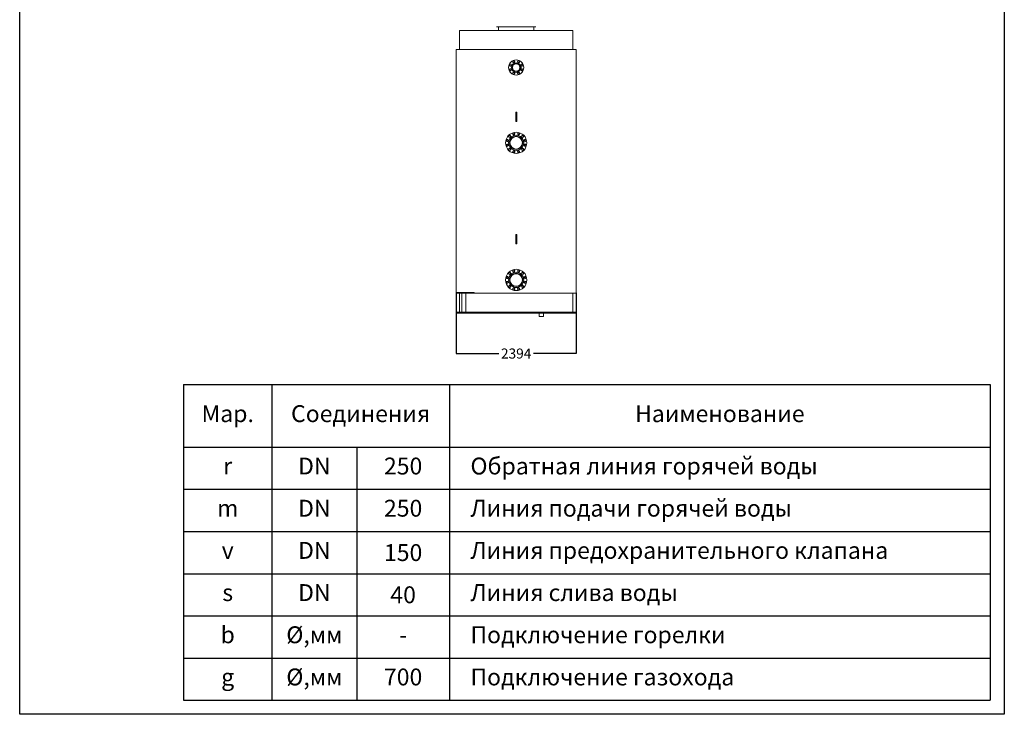
# Model space of a CAD drawing. Units: inches. Extents: x 335269 to 354869, y -67386 to -39666.
# Drawn here: x 335269 to 354869, y -67386 to -53554 of the extents above; entities that cross this region are included whole.
import ezdxf

# ---------------------------------------------------------------- set-up
doc = ezdxf.new("R2010")
doc.units = ezdxf.units.IN
doc.header["$MEASUREMENT"] = 0
doc.styles.add('24', font='GOST_AU.SHX', dxfattribs={"width": 0.96, "height": 200})
doc.styles.add('KTEXTSTYLE', font='GOST_AU.SHX', dxfattribs={"width": 0.96, "oblique": 15, "height": 120})
doc.dimstyles.new('25', dxfattribs={"dimtxt": 200, "dimasz": 0.18, "dimexe": 0.18, "dimexo": 0.0625, "dimgap": 0.09, "dimtad": 0, "dimtih": 1, "dimtoh": 1, "dimdec": 0, "dimzin": 0, "dimdsep": 46, "dimtxsty": '24', "dimcen": 0.09, "dimclrd": 5, "dimclre": 5, "dimazin": 0, "dimtfac": 1, "dimtdec": 0, "dimtofl": 0, "dimtmove": 0, "dimatfit": 3, "dimfxl": 1, "dimtolj": 1, "dimtzin": 0, "dimarcsym": 0})

# ---------------------------------------------------------------- blocks, each defined once
blk = doc.blocks.new('*T130')
at = {"color": 0, "linetype": 'ByBlock', "lineweight": -2, "ltscale": 5, "transparency": 16777216}
for p, q in [((0, 0), (16056, 0)), ((0, 0), (0, -6287)), ((1755, 0), (1755, -6287)), ((5289, 0), (5289, -6287)), ((16056, 0), (16056, -6287)), ((0, -1247), (16056, -1247)), ((3448, -1247), (3448, -6287)), ((0, -2087), (16056, -2087)), ((0, -2927), (16056, -2927)), ((0, -3767), (16056, -3767)), ((0, -4607), (16056, -4607)), ((0, -5447), (16056, -5447)), ((0, -6287), (16056, -6287))]:
    blk.add_line(p, q, dxfattribs=at)
at = {"color": 0, "ltscale": 5, "transparency": 16777216, "char_height": 336, "style": 'KTEXTSTYLE'}
for s, insert, width, attachment_point in [('Мар.', (877, -624), 1754.56, 5), ('Соединения', (3522, -624), 3533.88, 5), ('Наименование', (10673, -624), 10766.68, 5), ('r', (877, -1667), 1754.56, 5), ('DN', (2601, -1667), 1413.13, 5), ('250', (4369, -1667), 1840.74, 5), ('Обратная линия горячей воды', (5709, -1667), 9927.02, 4), ('DN', (2601, -2507), 1413.13, 5), ('250', (4369, -2507), 1840.74, 5), ('Линия подачи горячей воды', (5709, -2507), 9927.02, 4), ('m', (877, -2507), 1754.56, 5), ('DN', (2601, -3347), 1413.13, 5), ('Линия предохранительного клапана', (5709, -3347), 9927.02, 4), ('v', (877, -3347), 1754.56, 5), ('\\A1;150', (4369, -3347), 1840.74, 5), ('s', (877, -4187), 1754.56, 5), ('DN', (2601, -4187), 1413.13, 5), ('\\A1;40', (4369, -4187), 1840.74, 5), ('Линия слива воды', (5709, -4187), 9927.02, 4), ('b', (877, -5027), 1754.56, 5), ('%%C,мм', (2601, -5027), 1413.13, 5), ('Подключение горелки', (5709, -5027), 9927.02, 4), ('-', (4369, -5027), 1840.74, 5), ('%%C,мм', (2601, -5867), 1413.13, 5), ('700', (4369, -5867), 1840.74, 5), ('Подключение газохода', (5709, -5867), 9927.02, 4), ('g', (877, -5867), 1754.56, 5)]:
    blk.add_mtext(s, dxfattribs=dict(at, insert=insert, width=width, attachment_point=attachment_point))
blk = doc.blocks.new('A$C05334348')
at = {"color": 0, "linetype": 'Continuous', "lineweight": 0}
for p, q in [((-1181, 3760), (1069, 3760)), ((-1181, 3380), (-1181, 3760)), ((-446, 3830), (334, 3830)), ((-446, 3830), (-446, 3827)), ((334, 3827), (-446, 3827)), ((-406, 3760), (-406, 3827)), ((294, 3760), (294, 3827)), ((334, 3830), (334, 3827)), ((1069, 3380), (1069, 3760)), ((-1253, 3380), (1141, 3380)), ((-1253, -1460), (-1253, 3380)), ((1141, -1470), (1141, 3380)), ((-66, 2092), (-66, 2130)), ((-66, 1945), (-66, 2092)), ((-46, 2130), (-46, 2092)), ((-46, 2092), (-46, 1945)), ((-66, 1945), (-46, 1945)), ((-66, -454), (-66, -308)), ((-66, -308), (-46, -308)), ((-46, -308), (-46, -454)), ((-66, -492), (-66, -454)), ((-46, -454), (-46, -492)), ((-1253, -1460), (-1253, -1470)), ((-892, -1460), (-1253, -1460)), ((-892, -1470), (-1253, -1470)), ((-1181, -1470), (-1181, -1850)), ((-1136, -1470), (-1136, -1850)), ((-1056, -1470), (-1056, -1850)), ((-892, -1460), (-892, -1470)), ((1141, -1470), (-892, -1470)), ((1069, -1470), (1069, -1850)), ((-1253, -1850), (-1253, -1870)), ((-892, -1850), (-1253, -1850)), ((-892, -1870), (-1253, -1870)), ((-892, -1850), (-892, -1870)), ((1141, -1850), (-892, -1850)), ((1141, -1870), (-892, -1870)), ((399, -1870), (399, -1940)), ((489, -1940), (399, -1940)), ((489, -1870), (489, -1940)), ((1141, -1850), (1141, -1870))]:
    blk.add_line(p, q, dxfattribs=at)
for centre, radius in [((-56, 3020), 150), ((-56, 3020), 96), ((-56, 3020), 81), ((-56, 3020), 75), ((-56, 1520), 212), ((-56, 1520), 152), ((-56, 1520), 132), ((-56, 1520), 125), ((-56, -1210), 212), ((-56, -1210), 152), ((-56, -1210), 132), ((-56, -1210), 125)]:
    blk.add_circle(centre, radius, dxfattribs=at)
for centre, start, end in [((-104, 3136), 135, 195), ((-104, 3136), 75, 135), ((-104, 3136), 15, 75), ((-104, 3136), 315, 15), ((-8, 3136), 150, 210), ((-8, 3136), 90, 150), ((-8, 3136), 30, 90), ((-8, 3136), 330, 30), ((-172, 3068), 120, 180), ((-172, 3068), 180, 240), ((-172, 2973), 165, 225), ((-172, 2973), 105, 165), ((-172, 2973), 225, 285), ((-172, 3068), 60, 120), ((-172, 3068), 240, 300), ((-172, 2973), 45, 105), ((-172, 2973), 285, 345), ((-172, 3068), 0, 60), ((-172, 3068), 300, 0), ((-172, 2973), 345, 45), ((-104, 3136), 195, 255), ((-104, 3136), 255, 315), ((-8, 3136), 210, 270), ((-8, 3136), 270, 330), ((59, 3068), 165, 225), ((59, 2973), 120, 180), ((59, 2973), 180, 240), ((59, 3068), 105, 165), ((59, 3068), 225, 285), ((59, 2973), 60, 120), ((59, 2973), 240, 300), ((59, 3068), 45, 105), ((59, 3068), 285, 345), ((59, 2973), 0, 60), ((59, 2973), 300, 0), ((59, 3068), 345, 45), ((-104, 2905), 150, 210), ((-104, 2905), 90, 150), ((-104, 2905), 210, 270), ((-104, 2905), 30, 90), ((-104, 2905), 270, 330), ((-104, 2905), 330, 30), ((-8, 2905), 135, 195), ((-8, 2905), 195, 255), ((-8, 2905), 75, 135), ((-8, 2905), 255, 315), ((-8, 2905), 15, 75), ((-8, 2905), 315, 15), ((-235, 1568), 150, 210), ((-235, 1568), 90, 150), ((-235, 1568), 30, 90), ((-235, 1568), 330, 30), ((-187, 1651), 120, 180), ((-187, 1651), 180, 240), ((-187, 1651), 60, 120), ((-187, 1651), 240, 300), ((-187, 1651), 0, 60), ((-187, 1651), 300, 0), ((-104, 1699), 150, 210), ((-104, 1699), 90, 150), ((-104, 1699), 210, 270), ((-104, 1699), 30, 90), ((-104, 1699), 270, 330), ((-104, 1699), 330, 30), ((-8, 1699), 120, 180), ((-8, 1699), 180, 240), ((-8, 1699), 60, 120), ((-8, 1699), 240, 300), ((-8, 1699), 0, 60), ((-8, 1699), 300, 0), ((74, 1651), 150, 210), ((74, 1651), 90, 150), ((74, 1651), 210, 270), ((74, 1651), 30, 90), ((74, 1651), 270, 330), ((74, 1651), 330, 30), ((122, 1568), 120, 180), ((122, 1568), 180, 240), ((122, 1568), 60, 120), ((122, 1568), 0, 60), ((122, 1568), 300, 0), ((-235, 1473), 120, 180), ((-235, 1473), 180, 240), ((-235, 1568), 210, 270), ((-235, 1473), 60, 120), ((-235, 1473), 240, 300), ((-235, 1568), 270, 330), ((-235, 1473), 0, 60), ((-235, 1473), 300, 0), ((-187, 1390), 150, 210), ((-187, 1390), 90, 150), ((-187, 1390), 210, 270), ((-187, 1390), 30, 90), ((-187, 1390), 270, 330), ((-187, 1390), 330, 30), ((74, 1390), 120, 180), ((74, 1390), 180, 240), ((74, 1390), 60, 120), ((74, 1390), 240, 300), ((74, 1390), 0, 60), ((74, 1390), 300, 0), ((122, 1473), 150, 210), ((122, 1473), 90, 150), ((122, 1473), 210, 270), ((122, 1568), 240, 300), ((122, 1473), 30, 90), ((122, 1473), 270, 330), ((122, 1473), 330, 30), ((-104, 1342), 120, 180), ((-104, 1342), 180, 240), ((-104, 1342), 60, 120), ((-104, 1342), 240, 300), ((-104, 1342), 0, 60), ((-104, 1342), 300, 0), ((-8, 1342), 150, 210), ((-8, 1342), 90, 150), ((-8, 1342), 210, 270), ((-8, 1342), 30, 90), ((-8, 1342), 270, 330), ((-8, 1342), 330, 30), ((-235, -1162), 150, 210), ((-235, -1162), 90, 150), ((-235, -1162), 210, 270), ((-235, -1162), 30, 90), ((-235, -1162), 270, 330), ((-235, -1162), 330, 30), ((-187, -1079), 120, 180), ((-187, -1079), 180, 240), ((-187, -1079), 60, 120), ((-187, -1079), 240, 300), ((-187, -1079), 0, 60), ((-187, -1079), 300, 0), ((-104, -1031), 150, 210), ((-104, -1031), 90, 150), ((-104, -1031), 210, 270), ((-104, -1031), 30, 90), ((-104, -1031), 270, 330), ((-104, -1031), 330, 30), ((-8, -1031), 120, 180), ((-8, -1031), 180, 240), ((-8, -1031), 60, 120), ((-8, -1031), 240, 300), ((-8, -1031), 0, 60), ((-8, -1031), 300, 0), ((74, -1079), 150, 210), ((74, -1079), 90, 150), ((74, -1079), 210, 270), ((74, -1079), 30, 90), ((74, -1079), 270, 330), ((74, -1079), 330, 30), ((122, -1162), 120, 180), ((122, -1162), 180, 240), ((122, -1162), 60, 120), ((122, -1162), 0, 60), ((122, -1162), 300, 0), ((-235, -1257), 120, 180), ((-235, -1257), 180, 240), ((-235, -1257), 60, 120), ((-235, -1257), 240, 300), ((-235, -1257), 0, 60), ((-235, -1257), 300, 0), ((-187, -1340), 150, 210), ((-187, -1340), 90, 150), ((-187, -1340), 210, 270), ((-187, -1340), 30, 90), ((-187, -1340), 270, 330), ((-187, -1340), 330, 30), ((-104, -1388), 60, 120), ((-8, -1388), 90, 150), ((-8, -1388), 30, 90), ((74, -1340), 120, 180), ((74, -1340), 180, 240), ((74, -1340), 60, 120), ((74, -1340), 240, 300), ((74, -1340), 0, 60), ((74, -1340), 300, 0), ((122, -1257), 150, 210), ((122, -1257), 90, 150), ((122, -1257), 210, 270), ((122, -1162), 240, 300), ((122, -1257), 30, 90), ((122, -1257), 270, 330), ((122, -1257), 330, 30), ((-104, -1388), 120, 180), ((-104, -1388), 180, 240), ((-104, -1388), 240, 300), ((-104, -1388), 0, 60), ((-104, -1388), 300, 0), ((-8, -1388), 150, 210), ((-8, -1388), 210, 270), ((-8, -1388), 270, 330), ((-8, -1388), 330, 30)]:
    blk.add_arc(centre, 18, start, end, dxfattribs=at)
for centre, major_axis in [((-56, 2520), (-1197, 0)), ((-56, -883), (1197, 0))]:
    blk.add_ellipse(centre, major_axis=major_axis, ratio=0.326087, start_param=1.562442, end_param=1.579151, dxfattribs=at)
for points in [[(-124, 3141), (-120, 3145), (-117, 3149)], [(-122, 3131), (-123, 3136), (-124, 3141)], [(-117, 3149), (-113, 3152), (-110, 3156)], [(-110, 3156), (-104, 3155), (-100, 3153)], [(-100, 3153), (-95, 3152), (-89, 3151)], [(-89, 3151), (-88, 3145), (-87, 3141)], [(-87, 3141), (-86, 3136), (-84, 3131)], [(-29, 3136), (-26, 3141), (-24, 3145)], [(-24, 3145), (-22, 3149), (-19, 3154)], [(-19, 3154), (-13, 3154), (-8, 3154)], [(-8, 3154), (-4, 3154), (2, 3154)], [(2, 3154), (5, 3149), (7, 3145)], [(7, 3145), (10, 3141), (12, 3136)], [(-192, 2967), (-190, 2973), (-189, 2977)], [(-185, 2960), (-188, 2963), (-192, 2967)], [(-190, 3079), (-185, 3081), (-181, 3084)], [(-190, 3068), (-190, 3073), (-190, 3079)], [(-190, 3058), (-190, 3063), (-190, 3068)], [(-181, 3053), (-185, 3055), (-190, 3058)], [(-189, 2977), (-188, 2982), (-187, 2987)], [(-187, 2987), (-181, 2989), (-176, 2990)], [(-177, 2953), (-181, 2957), (-185, 2960)], [(-181, 3084), (-177, 3086), (-172, 3089)], [(-172, 3048), (-177, 3050), (-181, 3053)], [(-167, 2955), (-172, 2954), (-177, 2953)], [(-176, 2990), (-172, 2991), (-166, 2993)], [(-172, 3089), (-167, 3086), (-163, 3084)], [(-163, 3053), (-167, 3050), (-172, 3048)], [(-157, 2958), (-162, 2957), (-167, 2955)], [(-166, 2993), (-162, 2989), (-159, 2985)], [(-163, 3084), (-159, 3081), (-154, 3079)], [(-154, 3058), (-159, 3055), (-163, 3053)], [(-159, 2985), (-156, 2982), (-152, 2978)], [(-154, 2968), (-156, 2963), (-157, 2958)], [(-154, 3079), (-154, 3073), (-154, 3068)], [(-154, 3068), (-154, 3063), (-154, 3058)], [(-152, 2978), (-153, 2973), (-154, 2968)], [(-119, 3121), (-120, 3127), (-122, 3131)], [(-109, 3119), (-113, 3120), (-119, 3121)], [(-99, 3116), (-104, 3117), (-109, 3119)], [(-91, 3123), (-95, 3120), (-99, 3116)], [(-84, 3131), (-88, 3127), (-91, 3123)], [(-24, 3127), (-26, 3131), (-29, 3136)], [(-19, 3118), (-22, 3123), (-24, 3127)], [(-8, 3118), (-13, 3118), (-19, 3118)], [(2, 3118), (-4, 3118), (-8, 3118)], [(7, 3127), (5, 3123), (2, 3118)], [(12, 3136), (10, 3131), (7, 3127)], [(39, 3063), (41, 3068), (42, 3073)], [(46, 3056), (43, 3059), (39, 3063)], [(41, 2983), (46, 2986), (50, 2988)], [(41, 2973), (41, 2977), (41, 2983)], [(41, 2962), (41, 2968), (41, 2973)], [(50, 2957), (46, 2959), (41, 2962)], [(42, 3073), (43, 3078), (44, 3083)], [(44, 3083), (50, 3084), (54, 3086)], [(54, 3048), (50, 3052), (46, 3056)], [(50, 2988), (54, 2991), (59, 2993)], [(59, 2952), (54, 2955), (50, 2957)], [(54, 3086), (59, 3087), (65, 3088)], [(64, 3051), (59, 3050), (54, 3048)], [(59, 2993), (64, 2991), (68, 2988)], [(68, 2957), (64, 2955), (59, 2952)], [(74, 3054), (68, 3052), (64, 3051)], [(65, 3088), (68, 3084), (72, 3081)], [(68, 2988), (72, 2986), (77, 2983)], [(77, 2962), (72, 2959), (68, 2957)], [(72, 3081), (75, 3078), (79, 3074)], [(77, 3064), (75, 3059), (74, 3054)], [(79, 3074), (78, 3068), (77, 3064)], [(77, 2983), (77, 2977), (77, 2973)], [(77, 2973), (77, 2968), (77, 2962)], [(-125, 2905), (-122, 2910), (-120, 2914)], [(-120, 2896), (-122, 2900), (-125, 2905)], [(-120, 2914), (-117, 2918), (-115, 2923)], [(-115, 2887), (-117, 2892), (-120, 2896)], [(-115, 2923), (-109, 2923), (-104, 2923)], [(-104, 2887), (-109, 2887), (-115, 2887)], [(-104, 2923), (-99, 2923), (-94, 2923)], [(-94, 2887), (-99, 2887), (-104, 2887)], [(-94, 2923), (-91, 2918), (-89, 2914)], [(-89, 2896), (-91, 2892), (-94, 2887)], [(-89, 2914), (-86, 2910), (-83, 2905)], [(-83, 2905), (-86, 2900), (-89, 2896)], [(-29, 2910), (-25, 2914), (-21, 2918)], [(-26, 2900), (-27, 2905), (-29, 2910)], [(-23, 2890), (-25, 2896), (-26, 2900)], [(-13, 2888), (-18, 2889), (-23, 2890)], [(-21, 2918), (-18, 2921), (-14, 2925)], [(-14, 2925), (-8, 2924), (-4, 2922)], [(-3, 2885), (-8, 2886), (-13, 2888)], [(-4, 2922), (1, 2921), (6, 2920)], [(4, 2892), (1, 2889), (-3, 2885)], [(12, 2900), (8, 2896), (4, 2892)], [(6, 2920), (8, 2914), (9, 2910)], [(9, 2910), (10, 2905), (12, 2900)], [(-256, 1568), (-253, 1573), (-251, 1577)], [(-251, 1559), (-253, 1564), (-256, 1568)], [(-251, 1577), (-248, 1582), (-245, 1586)], [(-245, 1586), (-240, 1586), (-235, 1586)], [(-235, 1586), (-230, 1586), (-225, 1586)], [(-225, 1586), (-222, 1582), (-219, 1577)], [(-219, 1577), (-217, 1573), (-214, 1568)], [(-214, 1568), (-217, 1564), (-219, 1559)], [(-205, 1662), (-200, 1664), (-196, 1667)], [(-205, 1651), (-205, 1656), (-205, 1662)], [(-205, 1641), (-205, 1646), (-205, 1651)], [(-196, 1636), (-200, 1638), (-205, 1641)], [(-196, 1667), (-192, 1669), (-187, 1672)], [(-187, 1631), (-192, 1633), (-196, 1636)], [(-187, 1672), (-182, 1669), (-178, 1667)], [(-178, 1636), (-182, 1633), (-187, 1631)], [(-178, 1667), (-174, 1664), (-169, 1662)], [(-169, 1641), (-174, 1638), (-178, 1636)], [(-169, 1662), (-169, 1656), (-169, 1651)], [(-169, 1651), (-169, 1646), (-169, 1641)], [(-125, 1699), (-122, 1704), (-120, 1708)], [(-120, 1690), (-122, 1694), (-125, 1699)], [(-120, 1708), (-117, 1712), (-115, 1717)], [(-115, 1681), (-117, 1686), (-120, 1690)], [(-115, 1717), (-109, 1717), (-104, 1717)], [(-104, 1681), (-109, 1681), (-115, 1681)], [(-104, 1717), (-99, 1717), (-94, 1717)], [(-94, 1681), (-99, 1681), (-104, 1681)], [(-94, 1717), (-91, 1712), (-89, 1708)], [(-89, 1690), (-91, 1686), (-94, 1681)], [(-89, 1708), (-86, 1704), (-83, 1699)], [(-83, 1699), (-86, 1694), (-89, 1690)], [(-26, 1710), (-22, 1712), (-17, 1715)], [(-26, 1699), (-26, 1704), (-26, 1710)], [(-26, 1689), (-26, 1694), (-26, 1699)], [(-17, 1684), (-22, 1686), (-26, 1689)], [(-17, 1715), (-13, 1717), (-8, 1720)], [(-8, 1678), (-13, 1681), (-17, 1684)], [(-8, 1720), (-4, 1717), (1, 1715)], [(1, 1684), (-4, 1681), (-8, 1678)], [(1, 1715), (5, 1712), (10, 1710)], [(10, 1689), (5, 1686), (1, 1684)], [(10, 1710), (10, 1704), (10, 1699)], [(10, 1699), (10, 1694), (10, 1689)], [(54, 1651), (56, 1656), (59, 1660)], [(59, 1642), (56, 1646), (54, 1651)], [(59, 1660), (61, 1664), (64, 1669)], [(64, 1633), (61, 1638), (59, 1642)], [(64, 1669), (70, 1669), (74, 1669)], [(74, 1633), (70, 1633), (64, 1633)], [(74, 1669), (79, 1669), (85, 1669)], [(85, 1633), (79, 1633), (74, 1633)], [(85, 1669), (88, 1664), (90, 1660)], [(90, 1642), (88, 1638), (85, 1633)], [(90, 1660), (92, 1656), (95, 1651)], [(95, 1651), (92, 1646), (90, 1642)], [(104, 1579), (109, 1582), (113, 1584)], [(104, 1568), (104, 1573), (104, 1579)], [(104, 1558), (104, 1564), (104, 1568)], [(113, 1584), (118, 1586), (122, 1589)], [(122, 1589), (127, 1586), (131, 1584)], [(131, 1584), (136, 1582), (140, 1579)], [(140, 1579), (140, 1573), (140, 1568)], [(140, 1568), (140, 1564), (140, 1558)], [(-253, 1483), (-248, 1486), (-244, 1488)], [(-253, 1473), (-253, 1477), (-253, 1483)], [(-253, 1462), (-253, 1468), (-253, 1473)], [(-244, 1457), (-248, 1459), (-253, 1462)], [(-245, 1550), (-248, 1555), (-251, 1559)], [(-235, 1550), (-240, 1550), (-245, 1550)], [(-244, 1488), (-240, 1491), (-235, 1493)], [(-235, 1452), (-240, 1455), (-244, 1457)], [(-225, 1550), (-230, 1550), (-235, 1550)], [(-235, 1493), (-230, 1491), (-226, 1488)], [(-226, 1457), (-230, 1455), (-235, 1452)], [(-226, 1488), (-222, 1486), (-217, 1483)], [(-217, 1462), (-222, 1459), (-226, 1457)], [(-219, 1559), (-222, 1555), (-225, 1550)], [(-217, 1483), (-217, 1477), (-217, 1473)], [(-217, 1473), (-217, 1468), (-217, 1462)], [(-208, 1390), (-205, 1394), (-203, 1399)], [(-203, 1381), (-205, 1385), (-208, 1390)], [(-203, 1399), (-200, 1403), (-198, 1408)], [(-198, 1372), (-200, 1376), (-203, 1381)], [(-198, 1408), (-192, 1408), (-187, 1408)], [(-187, 1408), (-182, 1408), (-177, 1408)], [(-177, 1408), (-174, 1403), (-172, 1399)], [(-172, 1381), (-174, 1376), (-177, 1372)], [(-172, 1399), (-169, 1394), (-166, 1390)], [(-166, 1390), (-169, 1385), (-172, 1381)], [(56, 1400), (61, 1403), (65, 1405)], [(56, 1390), (56, 1394), (56, 1400)], [(56, 1379), (56, 1385), (56, 1390)], [(65, 1374), (61, 1376), (56, 1379)], [(65, 1405), (70, 1408), (74, 1410)], [(74, 1369), (70, 1372), (65, 1374)], [(74, 1410), (79, 1408), (83, 1405)], [(83, 1374), (79, 1372), (74, 1369)], [(83, 1405), (88, 1403), (92, 1400)], [(92, 1379), (88, 1376), (83, 1374)], [(92, 1400), (92, 1394), (92, 1390)], [(92, 1390), (92, 1385), (92, 1379)], [(102, 1473), (104, 1477), (107, 1482)], [(107, 1464), (104, 1468), (102, 1473)], [(113, 1553), (109, 1555), (104, 1558)], [(107, 1482), (109, 1486), (112, 1491)], [(112, 1455), (109, 1459), (107, 1464)], [(112, 1491), (118, 1491), (122, 1491)], [(122, 1455), (118, 1455), (112, 1455)], [(122, 1548), (118, 1550), (113, 1553)], [(131, 1553), (127, 1550), (122, 1548)], [(122, 1491), (127, 1491), (133, 1491)], [(133, 1455), (127, 1455), (122, 1455)], [(140, 1558), (136, 1555), (131, 1553)], [(133, 1491), (136, 1486), (138, 1482)], [(138, 1464), (136, 1459), (133, 1455)], [(138, 1482), (140, 1477), (143, 1473)], [(143, 1473), (140, 1468), (138, 1464)], [(-187, 1372), (-192, 1372), (-198, 1372)], [(-177, 1372), (-182, 1372), (-187, 1372)], [(-122, 1352), (-117, 1355), (-113, 1357)], [(-122, 1342), (-122, 1347), (-122, 1352)], [(-122, 1331), (-122, 1337), (-122, 1342)], [(-113, 1326), (-117, 1329), (-122, 1331)], [(-113, 1357), (-109, 1360), (-104, 1363)], [(-104, 1321), (-109, 1324), (-113, 1326)], [(-104, 1363), (-99, 1360), (-95, 1357)], [(-95, 1326), (-99, 1324), (-104, 1321)], [(-95, 1357), (-91, 1355), (-86, 1352)], [(-86, 1331), (-91, 1329), (-95, 1326)], [(-86, 1352), (-86, 1347), (-86, 1342)], [(-86, 1342), (-86, 1337), (-86, 1331)], [(-29, 1342), (-26, 1347), (-24, 1351)], [(-24, 1333), (-26, 1337), (-29, 1342)], [(-24, 1351), (-22, 1355), (-19, 1360)], [(-19, 1324), (-22, 1329), (-24, 1333)], [(-19, 1360), (-13, 1360), (-8, 1360)], [(-8, 1324), (-13, 1324), (-19, 1324)], [(-8, 1360), (-4, 1360), (2, 1360)], [(2, 1324), (-4, 1324), (-8, 1324)], [(2, 1360), (5, 1355), (7, 1351)], [(7, 1333), (5, 1329), (2, 1324)], [(7, 1351), (10, 1347), (12, 1342)], [(12, 1342), (10, 1337), (7, 1333)], [(-256, -1162), (-253, -1157), (-251, -1153)], [(-251, -1171), (-253, -1166), (-256, -1162)], [(-251, -1153), (-248, -1148), (-245, -1144)], [(-245, -1180), (-248, -1175), (-251, -1171)], [(-245, -1144), (-240, -1144), (-235, -1144)], [(-235, -1144), (-230, -1144), (-225, -1144)], [(-225, -1144), (-222, -1148), (-219, -1153)], [(-219, -1171), (-222, -1175), (-225, -1180)], [(-219, -1153), (-217, -1157), (-214, -1162)], [(-214, -1162), (-217, -1166), (-219, -1171)], [(-205, -1068), (-200, -1066), (-196, -1063)], [(-205, -1079), (-205, -1074), (-205, -1068)], [(-205, -1089), (-205, -1084), (-205, -1079)], [(-196, -1094), (-200, -1092), (-205, -1089)], [(-196, -1063), (-192, -1061), (-187, -1058)], [(-187, -1099), (-192, -1097), (-196, -1094)], [(-187, -1058), (-182, -1061), (-178, -1063)], [(-178, -1094), (-182, -1097), (-187, -1099)], [(-178, -1063), (-174, -1066), (-169, -1068)], [(-169, -1089), (-174, -1092), (-178, -1094)], [(-169, -1068), (-169, -1074), (-169, -1079)], [(-169, -1079), (-169, -1084), (-169, -1089)], [(-125, -1031), (-122, -1026), (-120, -1022)], [(-120, -1040), (-122, -1036), (-125, -1031)], [(-120, -1022), (-117, -1018), (-115, -1013)], [(-115, -1049), (-117, -1044), (-120, -1040)], [(-115, -1013), (-109, -1013), (-104, -1013)], [(-104, -1049), (-109, -1049), (-115, -1049)], [(-104, -1013), (-99, -1013), (-94, -1013)], [(-94, -1049), (-99, -1049), (-104, -1049)], [(-94, -1013), (-91, -1018), (-89, -1022)], [(-89, -1040), (-91, -1044), (-94, -1049)], [(-89, -1022), (-86, -1026), (-83, -1031)], [(-83, -1031), (-86, -1036), (-89, -1040)], [(-26, -1020), (-22, -1018), (-17, -1015)], [(-26, -1031), (-26, -1026), (-26, -1020)], [(-26, -1041), (-26, -1036), (-26, -1031)], [(-17, -1046), (-22, -1044), (-26, -1041)], [(-17, -1015), (-13, -1013), (-8, -1010)], [(-8, -1052), (-13, -1049), (-17, -1046)], [(-8, -1010), (-4, -1013), (1, -1015)], [(1, -1046), (-4, -1049), (-8, -1052)], [(1, -1015), (5, -1018), (10, -1020)], [(10, -1041), (5, -1044), (1, -1046)], [(10, -1020), (10, -1026), (10, -1031)], [(10, -1031), (10, -1036), (10, -1041)], [(54, -1079), (56, -1074), (59, -1070)], [(59, -1088), (56, -1084), (54, -1079)], [(59, -1070), (61, -1066), (64, -1061)], [(64, -1097), (61, -1092), (59, -1088)], [(64, -1061), (70, -1061), (74, -1061)], [(74, -1097), (70, -1097), (64, -1097)], [(74, -1061), (79, -1061), (85, -1061)], [(85, -1097), (79, -1097), (74, -1097)], [(85, -1061), (88, -1066), (90, -1070)], [(90, -1088), (88, -1092), (85, -1097)], [(90, -1070), (92, -1074), (95, -1079)], [(95, -1079), (92, -1084), (90, -1088)], [(104, -1151), (109, -1148), (113, -1146)], [(104, -1162), (104, -1157), (104, -1151)], [(104, -1172), (104, -1166), (104, -1162)], [(113, -1177), (109, -1175), (104, -1172)], [(113, -1146), (118, -1144), (122, -1141)], [(122, -1141), (127, -1144), (131, -1146)], [(131, -1146), (136, -1148), (140, -1151)], [(140, -1172), (136, -1175), (131, -1177)], [(140, -1151), (140, -1157), (140, -1162)], [(140, -1162), (140, -1166), (140, -1172)], [(-253, -1247), (-248, -1244), (-244, -1242)], [(-253, -1257), (-253, -1253), (-253, -1247)], [(-253, -1268), (-253, -1262), (-253, -1257)], [(-244, -1273), (-248, -1271), (-253, -1268)], [(-235, -1180), (-240, -1180), (-245, -1180)], [(-244, -1242), (-240, -1239), (-235, -1237)], [(-235, -1278), (-240, -1275), (-244, -1273)], [(-225, -1180), (-230, -1180), (-235, -1180)], [(-235, -1237), (-230, -1239), (-226, -1242)], [(-226, -1273), (-230, -1275), (-235, -1278)], [(-226, -1242), (-222, -1244), (-217, -1247)], [(-217, -1268), (-222, -1271), (-226, -1273)], [(-217, -1247), (-217, -1253), (-217, -1257)], [(-217, -1257), (-217, -1262), (-217, -1268)], [(-208, -1340), (-205, -1336), (-203, -1331)], [(-203, -1349), (-205, -1345), (-208, -1340)], [(-203, -1331), (-200, -1327), (-198, -1322)], [(-198, -1358), (-200, -1354), (-203, -1349)], [(-198, -1322), (-192, -1322), (-187, -1322)], [(-187, -1358), (-192, -1358), (-198, -1358)], [(-187, -1322), (-182, -1322), (-177, -1322)], [(-177, -1358), (-182, -1358), (-187, -1358)], [(-177, -1322), (-174, -1327), (-172, -1331)], [(-172, -1349), (-174, -1354), (-177, -1358)], [(-172, -1331), (-169, -1336), (-166, -1340)], [(-166, -1340), (-169, -1345), (-172, -1349)], [(-113, -1373), (-109, -1370), (-104, -1367)], [(-104, -1367), (-99, -1370), (-95, -1373)], [(-24, -1379), (-22, -1375), (-19, -1370)], [(-19, -1370), (-13, -1370), (-8, -1370)], [(-8, -1370), (-4, -1370), (2, -1370)], [(2, -1370), (5, -1375), (7, -1379)], [(56, -1330), (61, -1327), (65, -1325)], [(56, -1340), (56, -1336), (56, -1330)], [(56, -1351), (56, -1345), (56, -1340)], [(65, -1356), (61, -1354), (56, -1351)], [(65, -1325), (70, -1322), (74, -1320)], [(74, -1361), (70, -1358), (65, -1356)], [(74, -1320), (79, -1322), (83, -1325)], [(83, -1356), (79, -1358), (74, -1361)], [(83, -1325), (88, -1327), (92, -1330)], [(92, -1351), (88, -1354), (83, -1356)], [(92, -1330), (92, -1336), (92, -1340)], [(92, -1340), (92, -1345), (92, -1351)], [(102, -1257), (104, -1253), (107, -1248)], [(107, -1266), (104, -1262), (102, -1257)], [(107, -1248), (109, -1244), (112, -1239)], [(112, -1275), (109, -1271), (107, -1266)], [(112, -1239), (118, -1239), (122, -1239)], [(122, -1275), (118, -1275), (112, -1275)], [(122, -1182), (118, -1180), (113, -1177)], [(131, -1177), (127, -1180), (122, -1182)], [(122, -1239), (127, -1239), (133, -1239)], [(133, -1275), (127, -1275), (122, -1275)], [(133, -1239), (136, -1244), (138, -1248)], [(138, -1266), (136, -1271), (133, -1275)], [(138, -1248), (140, -1253), (143, -1257)], [(143, -1257), (140, -1262), (138, -1266)], [(-122, -1378), (-117, -1375), (-113, -1373)], [(-122, -1388), (-122, -1383), (-122, -1378)], [(-122, -1399), (-122, -1393), (-122, -1388)], [(-113, -1404), (-117, -1401), (-122, -1399)], [(-104, -1409), (-109, -1406), (-113, -1404)], [(-95, -1404), (-99, -1406), (-104, -1409)], [(-95, -1373), (-91, -1375), (-86, -1378)], [(-86, -1399), (-91, -1401), (-95, -1404)], [(-86, -1378), (-86, -1383), (-86, -1388)], [(-86, -1388), (-86, -1393), (-86, -1399)], [(-29, -1388), (-26, -1383), (-24, -1379)], [(-24, -1397), (-26, -1393), (-29, -1388)], [(-19, -1406), (-22, -1401), (-24, -1397)], [(-8, -1406), (-13, -1406), (-19, -1406)], [(2, -1406), (-4, -1406), (-8, -1406)], [(7, -1397), (5, -1401), (2, -1406)], [(7, -1379), (10, -1383), (12, -1388)], [(12, -1388), (10, -1393), (7, -1397)]]:
    blk.add_rational_spline(points, [1, 1.0379548493, 1], degree=2, dxfattribs=at)
blk = doc.blocks.new('*D257')
at = {"color": 5, "lineweight": -2, "ltscale": 5, "transparency": 16777216}
for p, q in [((343955, -58996), (343955, -60202)), ((346349, -58996), (346349, -60202)), ((343955, -60202), (344809, -60202)), ((346349, -60202), (345495, -60202))]:
    blk.add_line(p, q, dxfattribs=at)
at = {"color": 5, "ltscale": 5, "transparency": 16777216}
for points in [[(343955, -60202), (343955, -60202), (343955, -60202)], [(346349, -60202), (346349, -60202), (346349, -60202)]]:
    blk.add_solid(points, dxfattribs=at)
at = {"layer": 'Defpoints', "color": 0, "ltscale": 5, "transparency": 16777216}
for p in [(343955, -58996), (346349, -58996), (346349, -60202)]:
    blk.add_point(p, dxfattribs=at)
at = {"color": 0, "ltscale": 5, "transparency": 16777216, "insert": (345152, -60202), "char_height": 200, "attachment_point": 5, "style": '24'}
blk.add_mtext('\\A1;2394', dxfattribs=at)

msp = doc.modelspace()

# ---------------------------------------------------------------- linework, layer by layer
at = {"ltscale": 5}
for p, q in [((335269.1, -67385.7), (335269.1, -39665.7)), ((354869.1, -39665.7), (354869.1, -67385.7)), ((354869.1, -67385.7), (335269.1, -67385.7))]:
    msp.add_line(p, q, dxfattribs=at)

# ---------------------------------------------------------------- block references
for name, p in [('A$C05334348', (345208.3, -57526.5)), ('*T130', (338533, -60818.5))]:
    msp.add_blockref(name, p)

# ---------------------------------------------------------------- dimensions: what is measured, and where the dimension line sits
dim = msp.add_linear_dim(base=(346349, -60202), p1=(343955, -58996), p2=(346349, -58996), dimstyle='25', dxfattribs=at)
dim.commit()
dim.dimension.update_dxf_attribs({"geometry": '*D257', "text_midpoint": (345152, -60202)})

doc.saveas('drawing.dxf')
